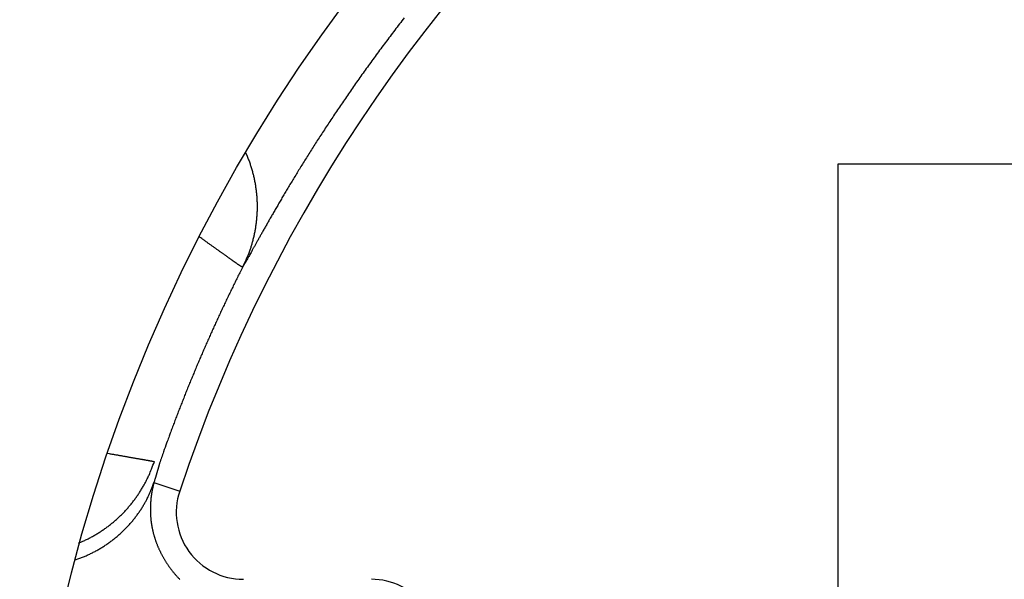
# Model space of a CAD drawing. Extents: x 94 to 594, y 0 to 379.
# Drawn here: x 205 to 209, y 151 to 153 of the extents above; entities that cross this region are included whole.
import ezdxf

# ---------------------------------------------------------------- set-up
doc = ezdxf.new("R2010")
doc.units = 0
doc.linetypes.add('HIDDENNEW0', pattern=[4.5, 1.5, -1.5, 1.5])
doc.layers.add('MUOTOVIIVAT', color=40, linetype='HIDDENNEW0')
doc.layers.add('TANGVIIVATNONDEF', color=3, linetype='HIDDENNEW0')

msp = doc.modelspace()

# ---------------------------------------------------------------- linework, layer by layer
at = {"layer": 'MUOTOVIIVAT', "color": 40, "linetype": 'CONTINUOUS'}
for p, q in [((208.51167, 146.73102), (208.51167, 152.83102)), ((208.51167, 152.83102), (214.61167, 152.83102))]:
    msp.add_line(p, q, dxfattribs=at)
for points in [[(206.30339, 152.87305), (206.30919, 152.85936, -0.00747645), (206.3146, 152.84549, -0.00742466), (206.31959, 152.8314, -0.00740017), (206.32419, 152.81714, -0.00745231), (206.32835, 152.80272, -0.00747812), (206.3321, 152.78816, -0.0074847), (206.33539, 152.77347, -0.00748827), (206.33826, 152.75869, -0.00749806), (206.34067, 152.74382, -0.00750189), (206.34264, 152.72889, -0.00750092), (206.34414, 152.71392, -0.00749642), (206.34521, 152.69893, -0.00748395), (206.34581, 152.68393, -0.00748038), (206.34597, 152.66896, -0.00747402), (206.34567, 152.65403, -0.00744477), (206.34494, 152.63915, -0.00737957), (206.34376, 152.62437, -0.00741661), (206.34215, 152.60966, -0.00751537), (206.3401, 152.59506, -0.00730355), (206.33767, 152.58064, -0.00682979), (206.33485, 152.56645, -0.00743153), (206.33155, 152.55222, -0.00868881), (206.32772, 152.53789, -0.00671061), (206.32389, 152.52453, -0.00260852), (206.32023, 152.51255, -0.00911679), (206.31478, 152.49769, -0.01547568), (206.30544, 152.47553, -0.00773482), (206.29264, 152.44693, -0.00417696)], [(206.29264, 152.44693), (206.29251, 152.44682, -0.03561794), (206.29237, 152.44673, -0.03461515), (206.29221, 152.44665, -0.03232801), (206.29203, 152.44659, -0.02935153), (206.29184, 152.44655, -0.02596051), (206.29163, 152.44652, -0.02275747), (206.2914, 152.44652, -0.01969097), (206.29116, 152.44653, -0.01708418), (206.29089, 152.44656, -0.01474837), (206.29062, 152.4466, -0.01283706), (206.29032, 152.44666, -0.01115781), (206.29001, 152.44674, -0.00979377), (206.28968, 152.44684, -0.00859666), (206.28934, 152.44696, -0.0076197), (206.28898, 152.44709, -0.00675681), (206.2886, 152.44724, -0.00604597), (206.2882, 152.44741, -0.00541235), (206.28779, 152.44759, -0.00488456), (206.28736, 152.44779, -0.00441027), (206.28692, 152.44801, -0.00401127), (206.28646, 152.44825, -0.00364796), (206.28598, 152.4485, -0.00333806), (206.28548, 152.44877, -0.00305841), (206.28497, 152.44906, -0.00282081), (206.28444, 152.44936, -0.00259083), (206.28389, 152.44968, -0.00238418), (206.28333, 152.45002, -0.00222554), (206.28275, 152.45038, -0.0021077), (206.28215, 152.45075, -0.0019028), (206.28154, 152.45114, -0.00166534), (206.28091, 152.45154, -0.00171597), (206.28026, 152.45197, -0.00189373), (206.27957, 152.45242, -0.00134138), (206.27891, 152.45286, -0.00045845), (206.27831, 152.45327, -0.00174373), (206.2775, 152.45383, -0.00266406), (206.2762, 152.45473, -0.00118838), (206.27447, 152.45595, -0.00060669)], [(205.68049, 151.41626), (205.6937, 151.42185, 0.00747267), (205.70677, 151.42784, 0.00741708), (205.7197, 151.43426, 0.00738526), (205.73248, 151.44106, 0.00742501), (205.74508, 151.44827, 0.00743946), (205.75748, 151.45587, 0.00743558), (205.76967, 151.46385, 0.00742831), (205.78163, 151.47219, 0.00742672), (205.79334, 151.4809, 0.00741917), (205.8048, 151.48995, 0.00740702), (205.81597, 151.49934, 0.00739122), (205.82686, 151.50905, 0.00736783), (205.83745, 151.51907, 0.00735307), (205.84772, 151.52939, 0.00733607), (205.85766, 151.53998, 0.00729636), (205.86728, 151.55084, 0.00722218), (205.87654, 151.56193, 0.00724816), (205.88545, 151.57327, 0.00733512), (205.89401, 151.58484, 0.00711799), (205.90219, 151.59654, 0.00664738), (205.90996, 151.60836, 0.00722581), (205.91743, 151.62053, 0.00843987), (205.92463, 151.63314, 0.00650668), (205.93116, 151.64507, 0.00252095), (205.93688, 151.65593, 0.00883441), (205.94336, 151.67004, 0.01497028), (205.95224, 151.69193, 0.00746608), (205.96319, 151.72069, 0.00402733)]]:
    msp.add_lwpolyline(points, format="xyb", dxfattribs=at)
for centre, radius in [((211.56167, 149.78102), 12.4), ((211.56167, 149.78102), 10.4), ((211.56167, 149.78103), 8), ((211.56167, 149.78103), 7.485839), ((211.56167, 149.78103), 6.1)]:
    msp.add_circle(centre, radius, dxfattribs=at)
for centre, radius, start, end in [((211.56167, 149.78091), 18, 98.626925, 270), ((211.56167, 149.78091), 14.553694, 186.70751, 525.2715), ((211.56167, 149.78102), 5.8, 32.581765, 161.62015), ((206.29479, 151.53102), 0.25, 161.62015, 270), ((206.7721, 151.03102), 0.25, 345.37301, 450)]:
    msp.add_arc(centre, radius, start, end, dxfattribs=at)
at = {"layer": 'TANGVIIVATNONDEF', "color": 3, "linetype": 'CONTINUOUS'}
msp.add_line((205.96135, 151.6418), (206.05756, 151.60986), dxfattribs=at)
for points in [[(222.17162, 166.52393, -0.00000004), (222.02382, 166.26793, -0.00000007), (221.79617, 165.87364, -0.00000003), (221.49805, 165.35728)], [(226.62427, 174.23615, -0.00000003), (226.49283, 174.00849, -0.00000003), (226.36139, 173.78082, -0.00000003), (226.22995, 173.55316, -0.00000003), (226.09851, 173.3255, -0.00000003), (225.96707, 173.09783, -0.00000003), (225.83563, 172.87017, -0.00000003), (225.70419, 172.6425, -0.00000003), (225.57274, 172.41484, -0.00000003), (225.4413, 172.18718, -0.00000003), (225.30986, 171.95951, -0.00000003), (225.17842, 171.73185, -0.00000003), (225.04698, 171.50419, -0.00000003), (224.91554, 171.27652, -0.00000003), (224.7841, 171.04886, -0.00000003), (224.65265, 170.8212, -0.00000003), (224.52121, 170.59353, -0.00000003), (224.38977, 170.36587, -0.00000003), (224.25833, 170.13821, -0.00000003), (224.12689, 169.91054, -0.00000003), (223.99545, 169.68288, -0.00000003), (223.86401, 169.45522, -0.00000003), (223.73257, 169.22756, -0.00000003), (223.60112, 168.99989, -0.00000003), (223.46966, 168.7722, -0.00000003), (223.33824, 168.54456, -0.00000003), (223.20686, 168.31702, -0.00000003), (223.07536, 168.08924, -0.00000003), (222.94365, 167.86111, -0.00000003), (222.81247, 167.63391, -0.00000003), (222.68208, 167.40806, -0.00000003), (222.54959, 167.17858, -0.00000004), (222.414, 166.94374, -0.00000003), (222.2867, 166.72326)], [(206.89469, 153.37597, 0.00113434), (206.87676, 153.35276, 0.00113049), (206.85901, 153.32959, 0.00112588), (206.84148, 153.30646, 0.00112506), (206.82415, 153.2834, 0.00112355), (206.80704, 153.26041, 0.0011261), (206.79015, 153.23751, 0.00112836), (206.7735, 153.21471, 0.00113376), (206.75709, 153.19201, 0.00113779), (206.74092, 153.16944, 0.00113238), (206.725, 153.14701, 0.00110858), (206.70933, 153.12472, 0.00109168), (206.69392, 153.10259, 0.0010701), (206.67876, 153.08063, 0.00105498), (206.66387, 153.05885, 0.00103467), (206.64924, 153.03727, 0.00102099), (206.63487, 153.01589, 0.00100216), (206.62078, 152.99474, 0.00098997), (206.60695, 152.97381, 0.00097252), (206.59341, 152.95313, 0.00096185), (206.58014, 152.93269, 0.00094588), (206.56715, 152.91253, 0.00093668), (206.55444, 152.89264, 0.00092191), (206.54203, 152.87305, 0.00091465), (206.5299, 152.85375, 0.00090245), (206.51807, 152.83477, 0.00089549), (206.50652, 152.81611, 0.00088031), (206.49529, 152.7978, 0.00086566), (206.48434, 152.77982, 0.0008347), (206.47369, 152.76221, 0.00081296), (206.46334, 152.74496, 0.00078245), (206.45329, 152.7281, 0.00075997), (206.44354, 152.71161, 0.00072693), (206.43408, 152.69554, 0.00070221), (206.42492, 152.67986, 0.0006665), (206.41607, 152.66462, 0.00063894), (206.40751, 152.64979, 0.00059941), (206.39925, 152.63541, 0.00056764), (206.39129, 152.62148, 0.0005225), (206.38363, 152.60802, 0.00048521), (206.37627, 152.59501, 0.00043368), (206.36921, 152.5825, 0.00038645), (206.36245, 152.57048, 0.0003192), (206.35599, 152.55896, 0.00026921), (206.34983, 152.54795, 0.00021608), (206.34398, 152.53746, 0.00017668), (206.33842, 152.52749, 0.00013561), (206.33317, 152.51807, 0.00008882), (206.32822, 152.50917, 0.00001632), (206.32357, 152.50083, -0.00004094), (206.31923, 152.49303, -0.00009477), (206.31521, 152.48582, -0.00024289), (206.31146, 152.47913, -0.0005465), (206.30799, 152.47297, -0.00051973), (206.30491, 152.46751, -0.00001614), (206.30228, 152.46286, -0.00127608), (206.29959, 152.45824, -0.00434546), (206.29635, 152.45289, -0.0037607), (206.29264, 152.44693, -0.00267325)], [(206.27447, 152.45595), (206.27262, 152.45726, -0.00002589), (206.27068, 152.45864, -0.00002184), (206.26864, 152.46009, -0.00002122), (206.2665, 152.46161, -0.00002391), (206.26427, 152.4632, -0.00002507), (206.26194, 152.46486, -0.00002589), (206.25952, 152.46658, -0.0000264), (206.257, 152.46837, -0.00002744), (206.25439, 152.47023, -0.00002794), (206.25168, 152.47216, -0.00002876), (206.24889, 152.47415, -0.00002916), (206.246, 152.4762, -0.00002992), (206.24302, 152.47833, -0.00003027), (206.23995, 152.48051, -0.00003094), (206.23679, 152.48276, -0.00003125), (206.23355, 152.48508, -0.00003188), (206.23021, 152.48746, -0.00003216), (206.22679, 152.4899, -0.00003274), (206.22328, 152.4924, -0.000033), (206.21968, 152.49497, -0.00003356), (206.216, 152.4976, -0.00003379), (206.21224, 152.50029, -0.0000343), (206.20839, 152.50304, -0.00003457), (206.20445, 152.50585, -0.00003516), (206.20044, 152.50872, -0.00003526), (206.19634, 152.51165, -0.00003547), (206.19217, 152.51463, -0.0000361), (206.1879, 152.51768, -0.00003752), (206.18355, 152.5208, -0.00003638), (206.17915, 152.52395, -0.0000339), (206.17469, 152.52714, -0.00003849), (206.17008, 152.53045, -0.00004753), (206.16526, 152.5339, -0.00003479), (206.1607, 152.53717, -0.00000904), (206.15653, 152.54016, -0.00005237), (206.15101, 152.54412, -0.00009138), (206.1423, 152.55037, -0.00004283), (206.13076, 152.55866, -0.00002183)], [(206.29264, 152.44693), (206.2837, 152.4292, 0.00085683), (206.27482, 152.41142, 0.00085691), (206.266, 152.39362, 0.00085609), (206.25723, 152.37578, 0.00085439), (206.24853, 152.3579, 0.00085306), (206.23988, 152.34, 0.00085188), (206.2313, 152.32206, 0.00085076), (206.22278, 152.30409, 0.00084954), (206.21431, 152.28608, 0.00084846), (206.20591, 152.26805, 0.00084733), (206.19756, 152.24998, 0.00084633), (206.18928, 152.23188, 0.00084527), (206.18106, 152.21375, 0.00084433), (206.17289, 152.1956, 0.00084334), (206.16479, 152.17741, 0.00084247), (206.15675, 152.15919, 0.00084156), (206.14877, 152.14095, 0.00084074), (206.14085, 152.12267, 0.00083986), (206.13299, 152.10437, 0.00083917), (206.1252, 152.08604, 0.00083852), (206.11746, 152.06769, 0.00083768), (206.10979, 152.0493, 0.00083655), (206.10218, 152.0309, 0.00083654), (206.09463, 152.01246, 0.00083739), (206.08714, 151.994, 0.00083479), (206.07971, 151.97551, 0.00082916), (206.07235, 151.95701, 0.00083585), (206.06505, 151.93847, 0.00085222), (206.05779, 151.91988, 0.0008277), (206.05063, 151.90133, 0.00077262), (206.04357, 151.88288, 0.00085217), (206.03646, 151.8641, 0.00101502), (206.02927, 151.84486, 0.00077062), (206.02255, 151.82678, 0.00026531), (206.01651, 151.81043, 0.0010858), (206.00889, 151.78938, 0.00186766), (205.99734, 151.7569, 0.00091353), (205.98233, 151.71433, 0.00048428)], [(205.78855, 151.7511), (205.79487, 151.75001, -0.00003932), (205.80109, 151.74894, -0.00004116), (205.80722, 151.74789, -0.00004173), (205.81327, 151.74685, -0.00004069), (205.81921, 151.74582, -0.00004027), (205.82507, 151.74481, -0.00003997), (205.83082, 151.74382, -0.00003981), (205.83649, 151.74284, -0.0000393), (205.84206, 151.74188, -0.00003908), (205.84753, 151.74093, -0.00003861), (205.8529, 151.74, -0.0000384), (205.85818, 151.73908, -0.00003792), (205.86336, 151.73818, -0.0000377), (205.86843, 151.7373, -0.0000372), (205.87341, 151.73643, -0.00003698), (205.87829, 151.73558, -0.00003647), (205.88306, 151.73475, -0.00003624), (205.88774, 151.73394, -0.0000357), (205.8923, 151.73314, -0.00003546), (205.89677, 151.73236, -0.00003491), (205.90113, 151.7316, -0.00003464), (205.90539, 151.73085, -0.00003405), (205.90954, 151.73013, -0.00003378), (205.91358, 151.72942, -0.00003318), (205.91752, 151.72873, -0.00003283), (205.92134, 151.72805, -0.00003205), (205.92506, 151.7274, -0.00003184), (205.92867, 151.72677, -0.00003145), (205.93218, 151.72615, -0.00003056), (205.93556, 151.72555, -0.00002859), (205.93882, 151.72498, -0.00002976), (205.942, 151.72442, -0.00003236), (205.94512, 151.72387, -0.00002656), (205.94799, 151.72336, -0.00001456), (205.95053, 151.72291, -0.00003133), (205.95352, 151.72238, -0.00004831), (205.95779, 151.72163, -0.00002659), (205.96318, 151.72067, -0.00001606)], [(205.98233, 151.71433), (205.9822, 151.7137, -0.00355153), (205.98205, 151.71301, -0.00295007), (205.98189, 151.71225, -0.00245354), (205.9817, 151.71144, -0.00206363), (205.98149, 151.71056, -0.00175131), (205.98125, 151.70962, -0.00151144), (205.981, 151.70862, -0.00130918), (205.98072, 151.70756, -0.00114557), (205.98043, 151.70644, -0.00100576), (205.98011, 151.70526, -0.00089054), (205.97977, 151.70401, -0.00079034), (205.97942, 151.7027, -0.0007058), (205.97904, 151.70134, -0.00063149), (205.97864, 151.69991, -0.00056767), (205.97822, 151.69842, -0.0005111), (205.97778, 151.69687, -0.00046168), (205.97732, 151.69526, -0.00041763), (205.97683, 151.69359, -0.00037855), (205.97633, 151.69186, -0.00034361), (205.97581, 151.69007, -0.00031219), (205.97527, 151.68822, -0.00028395), (205.97471, 151.68631, -0.00025814), (205.97413, 151.68434, -0.00023521), (205.97353, 151.68231, -0.00021415), (205.97291, 151.68022, -0.00019465), (205.97227, 151.67807, -0.00017603), (205.97161, 151.67587, -0.00016117), (205.97094, 151.6736, -0.00014802), (205.97024, 151.67127, -0.00013131), (205.96952, 151.66889, -0.00011288), (205.9688, 151.66646, -0.00011006), (205.96804, 151.66394, -0.00011209), (205.96724, 151.66128, -0.00008032), (205.96647, 151.65875, -0.00003646), (205.96578, 151.65644, -0.00008891), (205.96484, 151.65334, -0.00011753), (205.96334, 151.64839, -0.00005212), (205.96135, 151.6418, -0.00002794)], [(205.66774, 151.35315), (205.68161, 151.35808, 0.00745792), (205.69533, 151.36342, 0.00742935), (205.70891, 151.36918, 0.00743039), (205.72233, 151.37534, 0.00751039), (205.73556, 151.38192, 0.00756473), (205.74858, 151.38889, 0.00759837), (205.76137, 151.39625, 0.00763006), (205.77391, 151.40399, 0.00766731), (205.78619, 151.41211, 0.00769925), (205.79819, 151.42058, 0.00772487), (205.80988, 151.42941, 0.00774747), (205.82127, 151.43856, 0.00776014), (205.83233, 151.44804, 0.00778235), (205.84305, 151.45782, 0.00779972), (205.85341, 151.46789, 0.00779339), (205.8634, 151.47823, 0.00774695), (205.87302, 151.48883, 0.00780746), (205.88226, 151.49967, 0.00793108), (205.89111, 151.51076, 0.00772736), (205.89954, 151.52199, 0.00724207), (205.90754, 151.53334, 0.0078943), (205.91521, 151.54506, 0.00924578), (205.92256, 151.55721, 0.00715751), (205.92922, 151.56871, 0.00279155), (205.93504, 151.57919, 0.00973404), (205.94158, 151.59282, 0.01655542), (205.95045, 151.61398, 0.00828987), (205.96135, 151.6418, 0.00448054)], [(205.96135, 151.6418), (205.96092, 151.64019, 0.00102829), (205.9605, 151.63854, 0.00093081), (205.96007, 151.63685, 0.00093056), (205.95963, 151.63512, 0.00103284), (205.9592, 151.63334, 0.00108933), (205.95876, 151.63152, 0.00113427), (205.95832, 151.62965, 0.00116924), (205.95788, 151.62774, 0.00122045), (205.95744, 151.62579, 0.0012542), (205.957, 151.62379, 0.00129748), (205.95656, 151.62175, 0.00132612), (205.95612, 151.61967, 0.00136584), (205.95569, 151.61755, 0.00139116), (205.95526, 151.61538, 0.00142709), (205.95484, 151.61316, 0.0014492), (205.95442, 151.61091, 0.00148175), (205.95401, 151.60861, 0.0015015), (205.9536, 151.60626, 0.00153202), (205.9532, 151.60387, 0.00154834), (205.95282, 151.60144, 0.00157326), (205.95244, 151.59897, 0.00159162), (205.95206, 151.59645, 0.00162587), (205.95171, 151.59388, 0.00165543), (205.95136, 151.59127, 0.00170632), (205.95102, 151.58862, 0.00173384), (205.9507, 151.58593, 0.00176447), (205.9504, 151.58319, 0.0017855), (205.9501, 151.58041, 0.00182013), (205.94983, 151.57759, 0.00184184), (205.94957, 151.57473, 0.00187405), (205.94934, 151.57182, 0.00189595), (205.94912, 151.56888, 0.00193031), (205.94892, 151.56589, 0.00194859), (205.94874, 151.56287, 0.00197341), (205.94859, 151.55981, 0.00200356), (205.94846, 151.55671, 0.00206026), (205.94835, 151.55357, 0.00203936), (205.94827, 151.55039, 0.00196578), (205.94821, 151.54719, 0.00194747), (205.94818, 151.54396, 0.00198287), (205.94817, 151.54071, 0.0020248), (205.94819, 151.53743, 0.00209137), (205.94824, 151.53413, 0.00214007), (205.94831, 151.5308, 0.00219544), (205.94842, 151.52744, 0.00223872), (205.94856, 151.52406, 0.00229264), (205.94874, 151.52066, 0.00233323), (205.94894, 151.51723, 0.0023834), (205.94918, 151.51377, 0.00242061), (205.94946, 151.51029, 0.0024675), (205.94978, 151.50678, 0.0025014), (205.95013, 151.50325, 0.00254481), (205.95052, 151.49969, 0.00257533), (205.95096, 151.4961, 0.00261523), (205.95143, 151.49249, 0.00264231), (205.95195, 151.48886, 0.00267863), (205.95252, 151.4852, 0.00270222), (205.95312, 151.48151, 0.00273493), (205.95378, 151.4778, 0.00275499), (205.95448, 151.47406, 0.00278405), (205.95523, 151.4703, 0.00280056), (205.95603, 151.46651, 0.00282595), (205.95688, 151.46269, 0.00283891), (205.95779, 151.45885, 0.00286062), (205.95875, 151.45498, 0.00287006), (205.95976, 151.45109, 0.0028882), (205.96082, 151.44717, 0.00289406), (205.96195, 151.44323, 0.00290834), (205.96313, 151.43926, 0.00291113), (205.96437, 151.43526, 0.00292286), (205.96567, 151.43124, 0.00292099), (205.96703, 151.4272, 0.00292555), (205.96845, 151.42312, 0.00292544), (205.96994, 151.41902, 0.00294069), (205.97149, 151.4149, 0.0029187), (205.97311, 151.41075, 0.0028782), (205.97479, 151.40657, 0.00296054), (205.97654, 151.40237, 0.00319144), (205.97838, 151.39813, 0.00324501), (205.98029, 151.39386, 0.00318797), (205.98228, 151.38957, 0.00313045), (205.98434, 151.38527, 0.00308183), (205.98648, 151.38094, 0.00303938), (205.98869, 151.37661, 0.00301168), (205.99096, 151.37226, 0.00298699), (205.99331, 151.36792, 0.00297471), (205.99572, 151.36358, 0.00296509), (205.9982, 151.35924, 0.00296798), (206.00074, 151.35491, 0.00297278), (206.00334, 151.3506, 0.00298991), (206.00601, 151.3463, 0.0030086), (206.00873, 151.34203, 0.00303986), (206.0115, 151.33779, 0.00307224), (206.01433, 151.33357, 0.00311735), (206.01722, 151.3294, 0.00316422), (206.02016, 151.32526, 0.00322521), (206.02314, 151.32116, 0.00328517), (206.02618, 151.31712, 0.00335675), (206.02926, 151.31313, 0.00343881), (206.03239, 151.30919, 0.00354634), (206.03556, 151.30532, 0.00353616), (206.03875, 151.30152, 0.00341739), (206.04197, 151.29781, 0.00343075), (206.0452, 151.29418, 0.00351675), (206.04845, 151.29063, 0.0035869), (206.05172, 151.28716, 0.00364122), (206.05501, 151.28377, 0.0036946), (206.05833, 151.28045, 0.00373803)]]:
    msp.add_lwpolyline(points, format="xyb", dxfattribs=at)
for radius in [11.9, 10.9]:
    msp.add_circle((211.56167, 149.78102), radius, dxfattribs=at)
msp.add_arc((211.56167, 149.78091), 18.5, 98.102922, 251.12571, dxfattribs=at)

doc.saveas('drawing.dxf')
